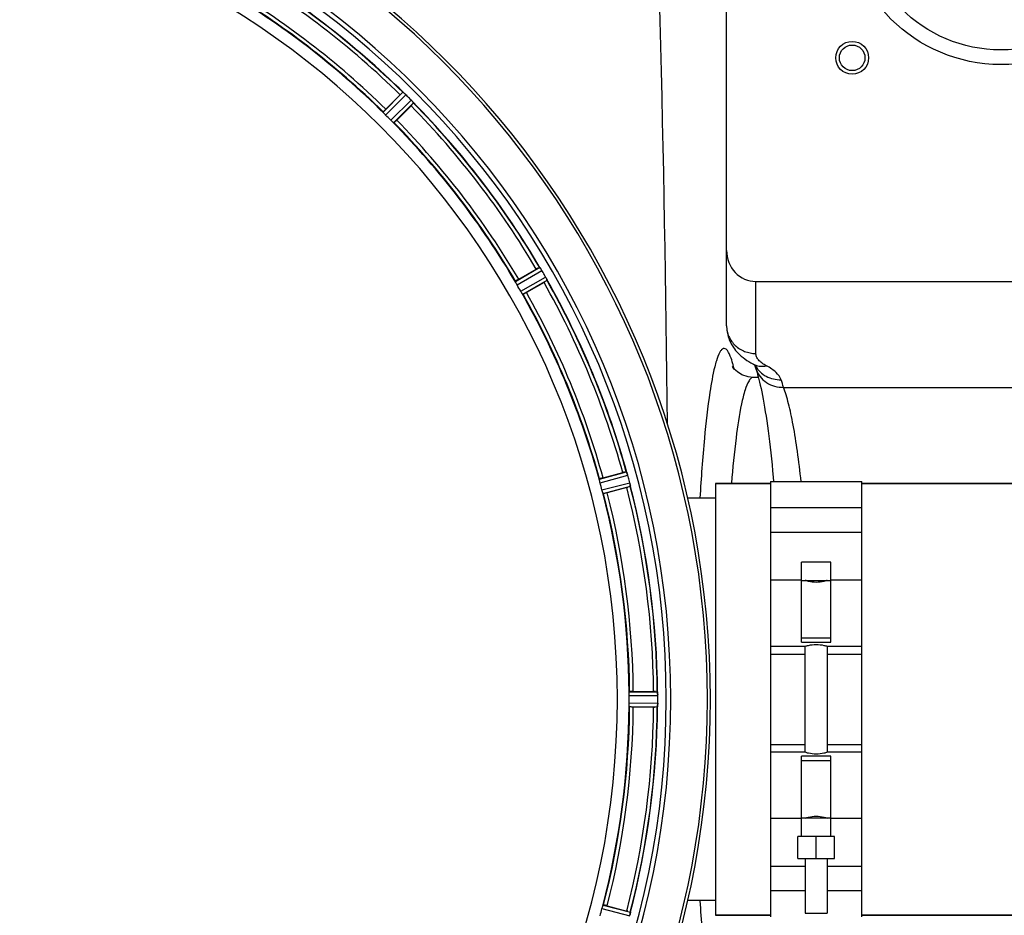
# Model space of a CAD drawing. Units: millimetres. Extents: x -2362 to 4108, y -264 to 3300.
# Drawn here: x 830 to 1099, y 308 to 553 of the extents above; entities that cross this region are included whole.
import ezdxf

# ---------------------------------------------------------------- set-up
doc = ezdxf.new("R2010")
doc.units = ezdxf.units.MM
doc.header["$LTSCALE"] = 46.255
doc.header["$PDMODE"] = 3
doc.header["$PDSIZE"] = 0.3125
doc.layers.get('0').update_dxf_attribs({"linetype": 'CONTINUOUS'})
doc.layers.get('Defpoints').update_dxf_attribs({"linetype": 'CONTINUOUS'})
for name, color, linetype in [('02___PRT_ALL_AXES', 7, 'CONTINUOUS'), ('BEZUGSACHSEN', 7, 'CONTINUOUS'), ('FASEN', 7, 'CONTINUOUS'), ('RUNDUNGEN', 7, 'CONTINUOUS')]:
    doc.layers.add(name, color=color, linetype=linetype)
doc.layers.add('AM_5', color=3, linetype='CONTINUOUS', lineweight=25)
doc.styles.get("Standard").update_dxf_attribs({"font": 'txt', "width": 0.7})
doc.dimstyles.new('AM_DIN$0', dxfattribs={"dimtxt": 3.5, "dimasz": 2.5, "dimexe": 1, "dimexo": 1, "dimgap": 1.5, "dimtad": 1, "dimdsep": 46, "dimtxsty": 'STANDARD', "dimcen": 0, "dimclrd": 256, "dimclre": 256, "dimclrt": 2, "dimadec": 0, "dimazin": 2, "dimtp": 0.1, "dimtm": 0.1, "dimtfac": 0.71, "dimtdec": 3, "dimtmove": 0, "dimatfit": 3, "dimfxl": 1, "dimlwd": -1, "dimlwe": -1, "dimarcsym": 0})

# ---------------------------------------------------------------- blocks, each defined once
blk = doc.blocks.new('*D15')
at = {"layer": 'AM_5', "ltscale": 10, "transparency": 16777216}
for p, q in [((-1145.44, 970.12), (2595.08, 970.12)), ((2594.08, 940.12), (2594.08, -233.85)), ((-884.48, -263.85), (2595.08, -263.85))]:
    blk.add_line(p, q, dxfattribs=at)
for points in [[(2589.08, 940.12), (2599.08, 940.12), (2594.08, 970.12)], [(2589.08, -233.85), (2599.08, -233.85), (2594.08, -263.85)]]:
    blk.add_solid(points, dxfattribs=at)
at = {"layer": 'Defpoints', "color": 0, "ltscale": 10, "transparency": 16777216}
for p in [(-1146.44, 970.12), (-885.48, -263.85), (2594.08, -263.85)]:
    blk.add_point(p, dxfattribs=at)
at = {"layer": 'AM_5', "color": 2, "ltscale": 10, "transparency": 16777216, "insert": (2561.58, 353.13), "char_height": 35, "attachment_point": 5, "rotation": 90}
blk.add_mtext('1180', dxfattribs=at)

msp = doc.modelspace()

# ---------------------------------------------------------------- linework, layer by layer
at = {"color": 9, "linetype": 'Continuous'}
for p, q in [((929.258, 527.564), (934.679, 533.038)), ((929.925, 526.816), (935.438, 532.384)), ((931.356, 525.385), (936.924, 530.899)), ((932.104, 524.718), (937.578, 530.139)), ((965.414, 481.308), (972.067, 485.192)), ((965.864, 480.413), (972.631, 484.364)), ((966.877, 478.659), (973.682, 482.544)), ((967.426, 477.822), (974.117, 481.641)), ((988.366, 427.27), (995.797, 429.3)), ((988.569, 426.289), (996.128, 428.353)), ((989.093, 424.333), (996.672, 426.324)), ((989.408, 423.381), (996.859, 425.339)), ((1035.16, 399.73), (1043.66, 399.73)), ((1051.66, 399.73), (1060.16, 399.73)), ((1035.16, 379.473), (1044.66, 379.473)), ((1050.66, 379.473), (1060.16, 379.473)), ((996.55, 369.132), (1004.253, 369.17)), ((996.492, 368.132), (1004.328, 368.17)), ((996.492, 366.107), (1004.328, 366.069)), ((996.55, 365.107), (1004.253, 365.07)), ((1035.16, 354.766), (1044.66, 354.766)), ((1050.66, 354.766), (1060.16, 354.766)), ((1043.66, 334.51), (1035.16, 334.51)), ((1060.16, 334.51), (1051.66, 334.51)), ((989.093, 309.907), (996.672, 307.915)), ((989.408, 310.858), (996.859, 308.9))]:
    msp.add_line(p, q, dxfattribs=at)
at = {"color": 7, "linetype": 'Continuous'}
for p, q in [((929.963, 528.414), (933.893, 532.345)), ((936.885, 529.353), (932.954, 525.423)), ((966.315, 481.946), (971.129, 484.725)), ((973.244, 481.062), (968.43, 478.283)), ((1030.473, 455.12), (1030.472, 455.12)), ((989.402, 427.653), (994.771, 429.092)), ((1020.16, 426.12), (1035.16, 426.12)), ((1035.16, 426.62), (1060.16, 426.62)), ((1035.16, 426.62), (1035.16, 307.62)), ((1060.16, 307.62), (1060.16, 426.62)), ((1060.16, 426.12), (1105.16, 426.12)), ((995.865, 425.006), (990.497, 423.567)), ((1035.16, 419.514), (1060.16, 419.514)), ((1060.16, 412.741), (1035.16, 412.741)), ((1051.66, 404.62), (1043.66, 404.62)), ((1043.66, 382.688), (1043.66, 404.62)), ((1051.66, 382.688), (1051.66, 404.62)), ((1043.66, 399.62), (1051.66, 399.62)), ((1051.66, 383.833), (1043.66, 383.833)), ((1043.66, 382.688), (1051.66, 382.688)), ((1035.16, 381.62), (1044.66, 381.62)), ((1044.66, 352.62), (1044.66, 381.62)), ((1050.66, 381.62), (1060.16, 381.62)), ((1050.66, 381.62), (1050.66, 352.62)), ((997.65, 369.235), (1003.208, 369.235)), ((1004.328, 366.069), (1004.33, 366.42)), ((1003.208, 365.005), (997.65, 365.005)), ((1044.66, 352.62), (1035.16, 352.62)), ((1051.66, 351.552), (1043.66, 351.552)), ((1043.66, 329.62), (1043.66, 351.552)), ((1043.66, 350.407), (1051.66, 350.407)), ((1060.16, 352.62), (1050.66, 352.62)), ((1051.66, 329.62), (1051.66, 351.552)), ((1051.66, 334.62), (1043.66, 334.62)), ((1052.66, 329.62), (1042.66, 329.62)), ((1042.66, 323.62), (1042.66, 329.62)), ((1047.66, 323.62), (1047.66, 329.62)), ((1052.66, 323.62), (1052.66, 329.62)), ((1042.66, 323.62), (1052.66, 323.62)), ((1044.66, 323.62), (1044.66, 308.62)), ((1050.66, 323.62), (1050.66, 308.62)), ((1035.16, 321.499), (1044.66, 321.499)), ((1050.66, 321.499), (1060.16, 321.499)), ((1044.66, 314.725), (1035.16, 314.725)), ((1060.16, 314.725), (1050.66, 314.725)), ((990.497, 310.672), (995.865, 309.234)), ((1020.16, 308.12), (1035.16, 308.12)), ((1044.66, 308.62), (1050.66, 308.62)), ((1060.16, 308.12), (1105.16, 308.12))]:
    msp.add_line(p, q, dxfattribs=at)
msp.add_lwpolyline([(1030.472, 455.119), (1029.039, 455.26), (1027.371, 455.811), (1026.106, 456.585), (1025.256, 457.373), (1024.827, 457.925), (1024.703, 458.126)], dxfattribs=at)
at = {"color": 9, "linetype": 'Continuous'}
for centre, radius, start, end in [((-6267.814, 367.22), 7275.199, 0.5910298, 2.3281259), ((771.66, 367.12), 246.237, 195, 165), ((771.66, 367.12), 231.557, 45.52333, 59.47667), ((771.66, 367.12), 232.635, 45.44604, 59.55384), ((771.66, 367.12), 224.863, 45.43691, 59.56298), ((771.66, 367.12), 226, 45.5362, 59.4638), ((771.66, 367.12), 231.557, 30.52333, 44.47667), ((771.66, 367.12), 232.635, 30.44616, 44.55396), ((771.66, 367.12), 226, 30.5362, 44.4638), ((771.66, 367.12), 224.863, 30.43702, 44.56309), ((771.66, 367.12), 231.557, 15.52333, 29.47667), ((771.66, 367.12), 232.635, 15.44849, 29.55397), ((771.66, 367.12), 224.863, 15.43936, 29.5631), ((771.66, 367.12), 226, 15.5362, 29.4638), ((983.339, 447.543), 43.028, 13.40835, 14.01854), ((771.66, 367.12), 232.635, 0.45016, 14.55628), ((771.66, 367.12), 224.863, 0.44096, 14.56541), ((771.66, 367.12), 226, 0.5362, 14.4638), ((771.66, 367.12), 231.557, 0.52333, 14.47667), ((771.66, 367.12), 224.863, 345.43459, 359.55904), ((771.66, 367.12), 226, 345.5362, 359.4638), ((771.66, 367.12), 231.557, 345.52333, 359.47667), ((771.66, 367.12), 232.635, 345.44372, 359.54984)]:
    msp.add_arc(centre, radius, start, end, dxfattribs=at)
at = {"color": 7, "linetype": 'Continuous'}
for centre, radius, start, end in [((771.66, 367.12), 247.056, 195, 165), ((771.66, 367.12), 236.237, 180.97018, 179.02982), ((771.66, 367.12), 221.628, 270, 90), ((771.66, 367.12), 232.558, 45.51242, 59.48746), ((771.66, 367.12), 225, 45.52969, 59.47031), ((951.383, 514.882), 24.715, 133.88554, 135.04368), ((940.454, 539.317), 8.51, 229.00827, 229.52619), ((929.512, 526.272), 8.515, 48.18881, 48.95845), ((927.97, 524.535), 10.838, 48.2316, 48.83679), ((930.576, 527.464), 6.918, 47.47237, 48.17553), ((930.822, 527.73), 6.555, 47.04738, 48.22747), ((930.552, 527.44), 6.952, 46.55208, 47.4639), ((930.161, 527.035), 7.515, 45.38665, 46.96703), ((930.57, 527.457), 6.926, 45.33992, 46.55941), ((768.134, 363.594), 237.657, 44.9156, 45.25324), ((768.095, 363.555), 237.712, 44.74677, 44.91556), ((931.138, 525.198), 8.123, 43.69485, 44.57585), ((932.012, 526.044), 6.906, 42.49176, 44.66744), ((932.314, 526.32), 6.497, 42.49623, 43.70528), ((931.624, 525.698), 7.426, 41.48605, 42.43554), ((931.781, 525.834), 7.219, 41.4988, 42.47797), ((943.32, 535.45), 7.801, 220.5312, 221.00507), ((919.422, 546.843), 24.715, 314.95632, 316.11446), ((771.66, 367.12), 232.558, 30.51254, 44.48758), ((774.686, 370.146), 220.556, 44.737, 45.263), ((771.66, 367.12), 225, 30.52969, 44.47031), ((983.503, 463.331), 24.715, 118.88554, 120.04368), ((979.438, 489.876), 8.713, 214.00813, 214.53457), ((965.339, 480.005), 8.498, 33.16935, 33.9533), ((963.426, 478.742), 10.79, 33.22065, 33.83836), ((966.663, 480.872), 6.915, 32.48231, 33.15502), ((966.989, 481.076), 6.53, 32.01063, 33.21436), ((966.627, 480.85), 6.957, 31.55029, 32.4742), ((966.637, 480.862), 6.942, 31.08641, 31.96574), ((966.645, 480.86), 6.936, 30.33968, 31.55771), ((965.441, 480.141), 8.339, 30.42696, 31.09239), ((767.399, 364.66), 237.591, 29.91555, 30.25329), ((767.257, 364.578), 237.754, 29.74679, 29.91554), ((967.674, 479.122), 6.915, 27.46219, 29.66786), ((966.617, 478.535), 8.123, 28.69484, 29.57585), ((968.054, 479.32), 6.485, 27.46008, 28.70568), ((967.079, 478.823), 7.58, 26.44371, 27.39691), ((967.333, 478.948), 7.297, 26.45441, 27.44627), ((981.047, 485.291), 7.811, 205.53768, 206.01066), ((775.39, 369.273), 220.528, 29.73697, 30.26303), ((959.464, 504.931), 27.561, 299.99829, 300.55276), ((771.66, 367.12), 232.558, 15.51248, 29.48758), ((771.66, 367.12), 225, 15.53208, 29.47036), ((1001.186, 405.224), 24.715, 103.88554, 105.04368), ((989.465, 426.537), 6.907, 16.55136, 17.7187), ((989.441, 426.529), 6.932, 15.34263, 16.56139), ((768.757, 366.345), 235.675, 14.91418, 15.25466), ((775.822, 368.235), 220.526, 14.73697, 15.26303), ((762.953, 364.799), 241.681, 14.74816, 14.91417), ((990.018, 424.592), 6.876, 13.51913, 14.66942), ((988.835, 424.286), 8.098, 13.66883, 14.57655), ((990.133, 424.606), 6.761, 11.6184, 13.63121), ((771.66, 367.12), 225, 0.53437, 14.47267), ((988.733, 451.628), 27.561, 284.99829, 285.55276), ((771.66, 367.12), 232.558, 0.51703, 14.48989), ((1003.227, 344.52), 24.715, 88.88554, 90.04368), ((1001.273, 368.723), 3.022, 3.96292, 5.30279), ((778.094, 367.12), 218.401, 359.73441, 0.26559), ((997.315, 368.14), 7.014, 1.54128, 2.70065), ((997.279, 368.138), 7.049, 0.34197, 1.5511), ((767.839, 367.12), 236.491, 359.8303, 0.25444), ((771.66, 367.12), 225, 345.52733, 359.46563), ((771.66, 367.12), 232.558, 345.51011, 359.48297), ((1003.227, 389.72), 24.715, 269.95632, 271.11446), ((1013.194, 364.671), 8.928, 175.48442, 176.00918), ((997.56, 366.103), 6.769, 356.61977, 358.65782), ((996.209, 366.13), 8.119, 358.69325, 359.57573), ((775.822, 366.005), 220.526, 344.73697, 345.26303), ((988.733, 282.612), 27.561, 74.44724, 75.00171), ((989.625, 309.736), 7.279, 346.77859, 348.77006)]:
    msp.add_arc(centre, radius, start, end, dxfattribs=at)
for points, knots in [([(934.679, 533.038), (934.701, 533.043), (934.767, 532.969), (934.828, 532.931), (934.872, 532.894)], [0, 0, 0, 0, 0.2877045, 1, 1, 1, 1]), ([(937.187, 530.617), (937.206, 530.596), (937.275, 530.518), (937.342, 530.438), (937.391, 530.381)], [0, 0, 0, 0, 0.2719584, 1, 1, 1, 1]), ([(937.39, 530.382), (937.375, 530.4), (937.308, 530.479), (937.24, 530.557), (937.187, 530.617)], [0, 0, 0, 0, 0.2257908, 1, 1, 1, 1]), ([(929.963, 528.414), (929.873, 528.324), (929.708, 528.157), (929.514, 527.956), (929.395, 527.825), (929.328, 527.753), (929.305, 527.715), (929.276, 527.688), (929.281, 527.683)], [0, 0, 0, 0, 0.381637, 0.7061671, 0.8303182, 0.922474, 0.9795357, 1, 1, 1, 1]), ([(937.434, 530.332), (937.452, 530.311), (937.5, 530.252), (937.554, 530.195), (937.575, 530.15)], [0, 0, 0, 0, 0.3616048, 1, 1, 1, 1]), ([(937.575, 530.15), (937.576, 530.148), (937.578, 530.144), (937.578, 530.14), (937.578, 530.139)], [0, 0, 0, 0, 0.612881, 1, 1, 1, 1]), ([(929.449, 527.324), (929.4, 527.378), (929.333, 527.449), (929.277, 527.529), (929.256, 527.555), (929.258, 527.564)], [0, 0, 0, 0, 0.7138327, 0.9128366, 1, 1, 1, 1]), ([(929.925, 526.816), (929.879, 526.861), (929.716, 527.026), (929.563, 527.2), (929.45, 527.324)], [0, 0, 0, 0, 0.2754768, 1, 1, 1, 1]), ([(931.864, 524.91), (931.828, 524.943), (931.655, 525.098), (931.484, 525.255), (931.356, 525.385)], [0, 0, 0, 0, 0.2151603, 1, 1, 1, 1]), ([(932.954, 525.423), (932.864, 525.333), (932.697, 525.168), (932.496, 524.974), (932.365, 524.855), (932.293, 524.788), (932.255, 524.765), (932.228, 524.736), (932.223, 524.741)], [0, 0, 0, 0, 0.381637, 0.7061671, 0.8303182, 0.922474, 0.9795357, 1, 1, 1, 1]), ([(932.104, 524.718), (932.095, 524.716), (932.069, 524.737), (931.989, 524.793), (931.918, 524.86), (931.864, 524.909)], [0, 0, 0, 0, 0.0871633, 0.2861674, 1, 1, 1, 1]), ([(972.067, 485.192), (972.09, 485.191), (972.134, 485.102), (972.184, 485.05), (972.216, 485.003)], [0, 0, 0, 0, 0.2876862, 1, 1, 1, 1]), ([(966.315, 481.946), (966.205, 481.883), (966.003, 481.764), (965.763, 481.62), (965.614, 481.524), (965.531, 481.472), (965.498, 481.441), (965.464, 481.422), (965.467, 481.416)], [0, 0, 0, 0, 0.381637, 0.7061671, 0.8303182, 0.922474, 0.9795357, 1, 1, 1, 1]), ([(973.866, 482.198), (973.879, 482.174), (973.924, 482.082), (973.967, 481.99), (973.999, 481.923)], [0, 0, 0, 0, 0.2717036, 1, 1, 1, 1]), ([(973.998, 481.925), (973.989, 481.946), (973.946, 482.037), (973.901, 482.128), (973.866, 482.198)], [0, 0, 0, 0, 0.2261049, 1, 1, 1, 1]), ([(965.537, 481.026), (965.503, 481.091), (965.456, 481.177), (965.423, 481.269), (965.41, 481.3), (965.414, 481.308)], [0, 0, 0, 0, 0.7138163, 0.91282, 1, 1, 1, 1]), ([(965.864, 480.413), (965.832, 480.468), (965.717, 480.669), (965.615, 480.877), (965.537, 481.026)], [0, 0, 0, 0, 0.2754816, 1, 1, 1, 1]), ([(974.027, 481.865), (974.039, 481.84), (974.071, 481.77), (974.108, 481.701), (974.117, 481.653)], [0, 0, 0, 0, 0.3616317, 1, 1, 1, 1]), ([(974.117, 481.653), (974.117, 481.651), (974.118, 481.647), (974.118, 481.643), (974.117, 481.641)], [0, 0, 0, 0, 0.6128262, 1, 1, 1, 1]), ([(967.244, 478.069), (967.218, 478.111), (967.091, 478.305), (966.967, 478.501), (966.877, 478.659)], [0, 0, 0, 0, 0.2151605, 1, 1, 1, 1]), ([(967.426, 477.822), (967.418, 477.822), (967.397, 477.85), (967.335, 477.924), (967.284, 478.007), (967.244, 478.069)], [0, 0, 0, 0, 0.0871645, 0.2861696, 1, 1, 1, 1]), ([(968.43, 478.283), (968.32, 478.219), (968.116, 478.104), (967.871, 477.968), (967.714, 477.887), (967.627, 477.841), (967.584, 477.828), (967.551, 477.808), (967.547, 477.814)], [0, 0, 0, 0, 0.381637, 0.7061671, 0.8303182, 0.922474, 0.9795357, 1, 1, 1, 1]), ([(995.797, 429.3), (995.819, 429.292), (995.838, 429.195), (995.874, 429.132), (995.892, 429.078)], [0, 0, 0, 0, 0.2873303, 1, 1, 1, 1]), ([(995.89, 429.087), (995.901, 429.056), (995.953, 428.907), (996.006, 428.758), (996.044, 428.639)], [0, 0, 0, 0, 0.2121163, 1, 1, 1, 1]), ([(996.128, 428.353), (996.111, 428.415), (996.047, 428.638), (995.972, 428.857), (995.914, 429.015)], [0, 0, 0, 0, 0.2742023, 1, 1, 1, 1]), ([(988.412, 426.966), (988.396, 427.038), (988.372, 427.132), (988.364, 427.229), (988.36, 427.263), (988.366, 427.27)], [0, 0, 0, 0, 0.7134843, 0.9124765, 1, 1, 1, 1]), ([(988.569, 426.289), (988.553, 426.35), (988.493, 426.574), (988.448, 426.802), (988.412, 426.966)], [0, 0, 0, 0, 0.2755423, 1, 1, 1, 1]), ([(989.402, 427.653), (989.279, 427.62), (989.052, 427.558), (988.783, 427.481), (988.615, 427.426), (988.521, 427.398), (988.482, 427.377), (988.444, 427.367), (988.445, 427.361)], [0, 0, 0, 0, 0.381637, 0.7061671, 0.8303182, 0.922474, 0.9795357, 1, 1, 1, 1]), ([(996.703, 426.2), (996.717, 426.142), (996.764, 425.94), (996.799, 425.734), (996.827, 425.588)], [0, 0, 0, 0, 0.283486, 1, 1, 1, 1]), ([(996.818, 425.644), (996.813, 425.668), (996.794, 425.777), (996.773, 425.885), (996.755, 425.968)], [0, 0, 0, 0, 0.2249582, 1, 1, 1, 1]), ([(996.83, 425.578), (996.841, 425.522), (996.844, 425.45), (996.874, 425.357), (996.859, 425.339)], [0, 0, 0, 0, 0.7118825, 1, 1, 1, 1]), ([(989.296, 423.667), (989.281, 423.715), (989.21, 423.936), (989.14, 424.157), (989.093, 424.333)], [0, 0, 0, 0, 0.2152334, 1, 1, 1, 1]), ([(989.408, 423.381), (989.399, 423.384), (989.387, 423.416), (989.347, 423.504), (989.318, 423.597), (989.296, 423.667)], [0, 0, 0, 0, 0.08689, 0.2859195, 1, 1, 1, 1]), ([(990.497, 423.567), (990.374, 423.534), (990.146, 423.475), (989.875, 423.408), (989.702, 423.37), (989.607, 423.348), (989.562, 423.347), (989.524, 423.336), (989.522, 423.342)], [0, 0, 0, 0, 0.381637, 0.7061671, 0.8303182, 0.922474, 0.9795357, 1, 1, 1, 1]), ([(1050.66, 399.62), (1050.372, 399.517), (1049.395, 399.217), (1047.66, 398.972), (1045.924, 399.217), (1044.948, 399.517), (1044.66, 399.62)], [0, 0, 0, 0, 0.1502929, 0.5000054, 0.8497042, 1, 1, 1, 1]), ([(1044.66, 381.62), (1044.949, 381.712), (1045.93, 381.981), (1047.66, 382.194), (1049.39, 381.981), (1050.371, 381.712), (1050.66, 381.62)], [0, 0, 0, 0, 0.1495333, 0.5000045, 0.8504643, 1, 1, 1, 1]), ([(996.492, 368.132), (996.492, 368.196), (996.492, 368.428), (996.508, 368.659), (996.516, 368.827)], [0, 0, 0, 0, 0.2755568, 1, 1, 1, 1]), ([(996.515, 368.827), (996.519, 368.901), (996.519, 368.998), (996.537, 369.094), (996.542, 369.127), (996.55, 369.132)], [0, 0, 0, 0, 0.713203, 0.9121706, 1, 1, 1, 1]), ([(997.65, 369.235), (997.522, 369.235), (997.287, 369.233), (997.008, 369.228), (996.831, 369.219), (996.733, 369.217), (996.689, 369.206), (996.65, 369.207), (996.65, 369.2)], [0, 0, 0, 0, 0.381637, 0.7061671, 0.8303182, 0.922474, 0.9795357, 1, 1, 1, 1]), ([(1004.253, 369.17), (1004.267, 369.161), (1004.266, 369.092), (1004.278, 369.042), (1004.282, 369.002)], [0, 0, 0, 0, 0.2907048, 1, 1, 1, 1]), ([(1004.288, 368.948), (1004.29, 368.914), (1004.302, 368.755), (1004.315, 368.596), (1004.321, 368.471)], [0, 0, 0, 0, 0.2124402, 1, 1, 1, 1]), ([(1004.328, 368.17), (1004.328, 368.234), (1004.323, 368.466), (1004.308, 368.697), (1004.293, 368.865)], [0, 0, 0, 0, 0.2742023, 1, 1, 1, 1]), ([(996.516, 365.412), (996.514, 365.462), (996.497, 365.693), (996.492, 365.925), (996.492, 366.107)], [0, 0, 0, 0, 0.2150366, 1, 1, 1, 1]), ([(996.55, 365.107), (996.542, 365.112), (996.537, 365.146), (996.519, 365.241), (996.519, 365.339), (996.515, 365.412)], [0, 0, 0, 0, 0.0878294, 0.2867973, 1, 1, 1, 1]), ([(997.65, 365.005), (997.522, 365.005), (997.287, 365.007), (997.008, 365.011), (996.831, 365.02), (996.733, 365.023), (996.689, 365.034), (996.65, 365.033), (996.65, 365.04)], [0, 0, 0, 0, 0.381637, 0.7061671, 0.8303182, 0.922474, 0.9795356, 1, 1, 1, 1]), ([(1004.288, 365.308), (1004.284, 365.251), (1004.265, 365.181), (1004.273, 365.082), (1004.253, 365.07)], [0, 0, 0, 0, 0.7129854, 1, 1, 1, 1]), ([(1004.293, 365.375), (1004.295, 365.399), (1004.304, 365.509), (1004.311, 365.619), (1004.316, 365.704)], [0, 0, 0, 0, 0.2249583, 1, 1, 1, 1]), ([(1004.328, 366.059), (1004.328, 365.997), (1004.324, 365.768), (1004.307, 365.54), (1004.294, 365.374)], [0, 0, 0, 0, 0.2725748, 1, 1, 1, 1]), ([(1050.66, 352.62), (1050.371, 352.528), (1049.39, 352.259), (1047.66, 352.046), (1045.93, 352.259), (1044.949, 352.528), (1044.66, 352.62)], [0, 0, 0, 0, 0.1495328, 0.5000042, 0.8504646, 1, 1, 1, 1]), ([(1044.66, 334.62), (1044.948, 334.722), (1045.924, 335.023), (1047.66, 335.267), (1049.395, 335.023), (1050.372, 334.722), (1050.66, 334.62)], [0, 0, 0, 0, 0.1502935, 0.5000058, 0.8497038, 1, 1, 1, 1]), ([(989.093, 309.907), (989.11, 309.968), (989.172, 310.192), (989.245, 310.412), (989.296, 310.572)], [0, 0, 0, 0, 0.2754134, 1, 1, 1, 1]), ([(989.296, 310.572), (989.318, 310.642), (989.347, 310.735), (989.387, 310.823), (989.399, 310.855), (989.408, 310.858)], [0, 0, 0, 0, 0.7140806, 0.9131097, 1, 1, 1, 1]), ([(990.497, 310.672), (990.374, 310.705), (990.146, 310.764), (989.875, 310.832), (989.702, 310.869), (989.607, 310.892), (989.562, 310.893), (989.524, 310.904), (989.522, 310.897)], [0, 0, 0, 0, 0.381637, 0.7061671, 0.8303182, 0.922474, 0.9795357, 1, 1, 1, 1]), ([(996.711, 308.071), (996.722, 308.119), (996.761, 308.293), (996.796, 308.468), (996.818, 308.596)], [0, 0, 0, 0, 0.2754838, 1, 1, 1, 1]), ([(996.827, 308.651), (996.823, 308.627), (996.802, 308.516), (996.782, 308.405), (996.765, 308.319)], [0, 0, 0, 0, 0.2177552, 1, 1, 1, 1]), ([(996.859, 308.9), (996.874, 308.883), (996.844, 308.789), (996.841, 308.717), (996.83, 308.661)], [0, 0, 0, 0, 0.288118, 1, 1, 1, 1])]:
    msp.add_open_spline(points, degree=3, knots=knots, dxfattribs=at)
for points in [[(934.922, 532.85), (934.906, 532.864), (934.89, 532.879), (934.873, 532.892)], [(935.103, 532.694), (935.043, 532.747), (934.983, 532.799), (934.922, 532.85)], [(934.93, 532.843), (934.988, 532.794), (935.046, 532.745), (935.103, 532.695)], [(937.434, 530.332), (937.419, 530.349), (937.404, 530.366), (937.389, 530.383)], [(972.253, 484.948), (972.241, 484.966), (972.229, 484.984), (972.216, 485.001)], [(972.388, 484.75), (972.344, 484.816), (972.299, 484.883), (972.253, 484.948)], [(972.261, 484.936), (972.303, 484.875), (972.346, 484.813), (972.388, 484.751)], [(974.027, 481.865), (974.018, 481.885), (974.008, 481.906), (973.997, 481.926)], [(995.914, 429.015), (995.907, 429.036), (995.9, 429.056), (995.892, 429.076)], [(996.83, 425.578), (996.826, 425.601), (996.822, 425.623), (996.817, 425.645)], [(1004.293, 368.865), (1004.291, 368.886), (1004.29, 368.908), (1004.287, 368.929)], [(1004.288, 365.308), (1004.29, 365.331), (1004.291, 365.353), (1004.292, 365.376)], [(996.818, 308.596), (996.822, 308.617), (996.826, 308.638), (996.829, 308.659)]]:
    msp.add_open_spline(points, degree=3, dxfattribs=at)
at = {"color": 9, "linetype": 'Continuous'}
for points, knots in [([(1024.181, 460.903), (1024.044, 461.251), (1023.777, 461.851), (1023.317, 462.564), (1022.815, 463.002), (1022.217, 463.018), (1021.708, 462.601), (1020.991, 461.514), (1020.625, 460.448), (1020.377, 459.649)], [0, 0, 0, 0, 0.1619509, 0.2822862, 0.3676591, 0.4368835, 0.5204885, 0.6382164, 1, 1, 1, 1]), ([(1025.085, 457.966), (1025.014, 458.25), (1024.754, 459.241), (1024.451, 460.223), (1024.181, 460.903)], [0, 0, 0, 0, 0.2860159, 1, 1, 1, 1]), ([(1020.377, 459.649), (1020.206, 459.101), (1019.443, 456.288), (1018.947, 453.411), (1018.593, 451.1)], [0, 0, 0, 0, 0.1972007, 1, 1, 1, 1]), ([(1030.471, 455.119), (1030.37, 455.119), (1029.85, 455.004), (1029.509, 454.533), (1029.288, 454.179)], [0, 0, 0, 0, 0.1948025, 1, 1, 1, 1]), ([(1029.288, 454.179), (1028.82, 453.43), (1028.049, 451.31), (1027.521, 449.153), (1027.242, 447.838)], [0, 0, 0, 0, 0.3968481, 1, 1, 1, 1]), ([(1018.593, 451.1), (1017.952, 446.915), (1016.89, 437.281), (1016.194, 427.62), (1015.872, 422.177)], [0, 0, 0, 0, 0.4370882, 1, 1, 1, 1]), ([(1027.242, 447.838), (1026.597, 444.796), (1025.527, 437.587), (1024.809, 430.344), (1024.463, 426.19)], [0, 0, 0, 0, 0.4272915, 1, 1, 1, 1]), ([(1015.872, 312.057), (1016.193, 306.645), (1016.885, 297.027), (1017.939, 287.437), (1018.574, 283.265)], [0, 0, 0, 0, 0.5623622, 1, 1, 1, 1])]:
    msp.add_open_spline(points, degree=3, knots=knots, dxfattribs=at)
at = {"layer": '02___PRT_ALL_AXES', "color": 7, "linetype": 'Continuous'}
for p, q in [((1031.857, 455.12), (1030.47, 455.12)), ((1020.16, 422.12), (1012.502, 422.12)), ((1020.16, 312.12), (1012.502, 312.12))]:
    msp.add_line(p, q, dxfattribs=at)
at = {"layer": 'BEZUGSACHSEN', "color": 7, "linetype": 'Continuous'}
for p, q in [((1035.16, 426.12), (1020.16, 426.12)), ((1020.16, 426.12), (1020.16, 308.12)), ((1105.16, 426.12), (1060.16, 426.12)), ((1035.16, 308.12), (1020.16, 308.12)), ((1105.16, 308.12), (1060.16, 308.12))]:
    msp.add_line(p, q, dxfattribs=at)
for radius in [4.5, 3.5]:
    msp.add_circle((1057.501, 542.461), radius, dxfattribs=at)
msp.add_arc((771.66, 367.12), 235, 270, 90, dxfattribs=at)
at = {"layer": 'FASEN', "color": 7, "linetype": 'Continuous'}
for radius in [42.5, 38.5]:
    msp.add_circle((1098.16, 583.12), radius, dxfattribs=at)
at = {"layer": 'RUNDUNGEN', "color": 7, "linetype": 'Continuous'}
for p, q in [((1023.16, 469.218), (1023.16, 583.12)), ((1031.16, 481.327), (1130.16, 481.327)), ((1031.178, 457.411), (1031.178, 457.411))]:
    msp.add_line(p, q, dxfattribs=at)
at = {"layer": 'RUNDUNGEN', "color": 9, "linetype": 'Continuous'}
for p, q in [((1031.16, 461.639), (1031.16, 481.327)), ((1038.76, 452.387), (1130.16, 452.387))]:
    msp.add_line(p, q, dxfattribs=at)
at = {"layer": 'RUNDUNGEN', "color": 7, "linetype": 'Continuous'}
for points in [[(1023.16, 469.218), (1023.164, 468.941), (1023.186, 468.489), (1023.229, 468.039), (1023.291, 467.591), (1023.374, 467.145), (1023.477, 466.702), (1023.6, 466.262), (1023.743, 465.825), (1023.906, 465.392), (1024.089, 464.963), (1024.293, 464.539), (1024.518, 464.119), (1024.765, 463.703), (1025.034, 463.291), (1025.326, 462.885), (1025.641, 462.482), (1025.981, 462.084), (1026.35, 461.689), (1026.752, 461.293), (1027.186, 460.901), (1027.651, 460.515), (1028.147, 460.137), (1028.673, 459.768), (1029.228, 459.411), (1029.81, 459.066), (1030.317, 458.789)], [(1030.317, 458.789), (1030.437, 458.724), (1030.59, 458.638), (1030.723, 458.559)], [(1030.723, 458.559), (1030.838, 458.488), (1030.935, 458.424), (1031.015, 458.369), (1031.078, 458.323), (1031.125, 458.287), (1031.158, 458.261), (1031.163, 458.256)], [(1031.178, 457.411), (1031.318, 456.985), (1031.479, 456.464), (1031.649, 455.884), (1031.825, 455.245), (1032.006, 454.547), (1032.193, 453.791), (1032.383, 452.976), (1032.576, 452.104), (1032.771, 451.177), (1032.967, 450.193), (1033.164, 449.156), (1033.361, 448.065), (1033.557, 446.922), (1033.753, 445.728), (1033.947, 444.484), (1034.14, 443.191), (1034.331, 441.85), (1034.519, 440.463), (1034.705, 439.03), (1034.888, 437.553), (1035.068, 436.032), (1035.244, 434.47), (1035.417, 432.867), (1035.586, 431.224), (1035.751, 429.542), (1035.912, 427.823), (1036.02, 426.62)]]:
    msp.add_lwpolyline(points, dxfattribs=at)
msp.add_arc((771.66, 367.12), 247.056, 195, 165, dxfattribs=at)
at = {"layer": 'RUNDUNGEN', "color": 9, "linetype": 'Continuous'}
for centre, radius, start, end in [((1037.232, 461.789), 7.138, 208.14426, 210.19125), ((247.493, 185.757), 834.981, 18.622035, 18.773845)]:
    msp.add_arc(centre, radius, start, end, dxfattribs=at)
at = {"layer": 'RUNDUNGEN', "color": 7, "linetype": 'Continuous'}
msp.add_ellipse((1031.16, 489.771), major_axis=(0, 8.444), ratio=0.9474101, start_param=1.5707963, end_param=3.1415927, dxfattribs=at)
at = {"layer": 'RUNDUNGEN', "color": 9, "linetype": 'Continuous'}
for points, knots in [([(1023.16, 469.218), (1023.16, 468.723), (1023.263, 467.726), (1023.723, 466.294), (1024.469, 464.974), (1025.472, 463.819), (1026.693, 462.872), (1028.084, 462.169), (1029.592, 461.736), (1030.637, 461.639), (1031.16, 461.639)], [0, 0, 0, 0, 0.1216686, 0.2438542, 0.3669883, 0.4913512, 0.6170304, 0.7439138, 0.8717111, 1, 1, 1, 1]), ([(1034.062, 458.279), (1033.625, 458.51), (1032.848, 458.982), (1031.905, 459.809), (1031.389, 460.574), (1031.192, 461.189), (1031.16, 461.491), (1031.16, 461.639)], [0, 0, 0, 0, 0.3192149, 0.584801, 0.8054345, 0.9045313, 1, 1, 1, 1]), ([(1030.317, 458.789), (1030.871, 458.495), (1032.119, 458.1), (1033.422, 458.155), (1034.062, 458.279)], [0, 0, 0, 0, 0.4903367, 1, 1, 1, 1]), ([(1031.063, 458.199), (1031.402, 457.615), (1032.26, 456.531), (1033.951, 455.318), (1035.931, 454.588), (1037.345, 454.458), (1038.05, 454.482)], [0, 0, 0, 0, 0.2447173, 0.4926375, 0.7445194, 1, 1, 1, 1]), ([(1038.05, 454.482), (1037.794, 455.235), (1036.963, 456.308), (1035.497, 457.459), (1034.57, 458.01), (1034.062, 458.279)], [0, 0, 0, 0, 0.4255386, 0.692122, 1, 1, 1, 1]), ([(1031.178, 457.411), (1031.431, 456.661), (1032.201, 455.228), (1034.003, 453.57), (1036.268, 452.548), (1037.931, 452.358), (1038.76, 452.387)], [0, 0, 0, 0, 0.2445383, 0.4919012, 0.7437561, 1, 1, 1, 1]), ([(1043.557, 426.621), (1043.255, 429.393), (1042.623, 434.554), (1041.643, 440.73), (1040.785, 445.052), (1040.148, 447.811), (1039.492, 450.226), (1039.009, 451.708), (1038.76, 452.387)], [0, 0, 0, 0, 0.318635, 0.5939816, 0.7141303, 0.8220363, 0.9173912, 1, 1, 1, 1])]:
    msp.add_open_spline(points, degree=3, knots=knots, dxfattribs=at)
at = {"layer": 'RUNDUNGEN', "color": 7, "linetype": 'Continuous'}
msp.add_open_spline([(1030.809, 458.506), (1030.932, 458.141), (1031.055, 457.776), (1031.178, 457.411)], degree=3, dxfattribs=at)

# ---------------------------------------------------------------- dimensions: what is measured, and where the dimension line sits
at = {"layer": 'AM_5', "ltscale": 10}
dim = msp.add_linear_dim(base=(2594.08, -263.852), p1=(-1146.44, 970.12), p2=(-885.481, -263.852), angle=90, text='1180', dimstyle='AM_DIN$0', override={"dimtxt": 35, "dimasz": 30, "dimgap": 15, "dimsah": 1}, dxfattribs=at)
dim.commit()
dim.dimension.update_dxf_attribs({"geometry": '*D15', "text_midpoint": (2561.58, 353.134)})

doc.saveas('drawing.dxf')
